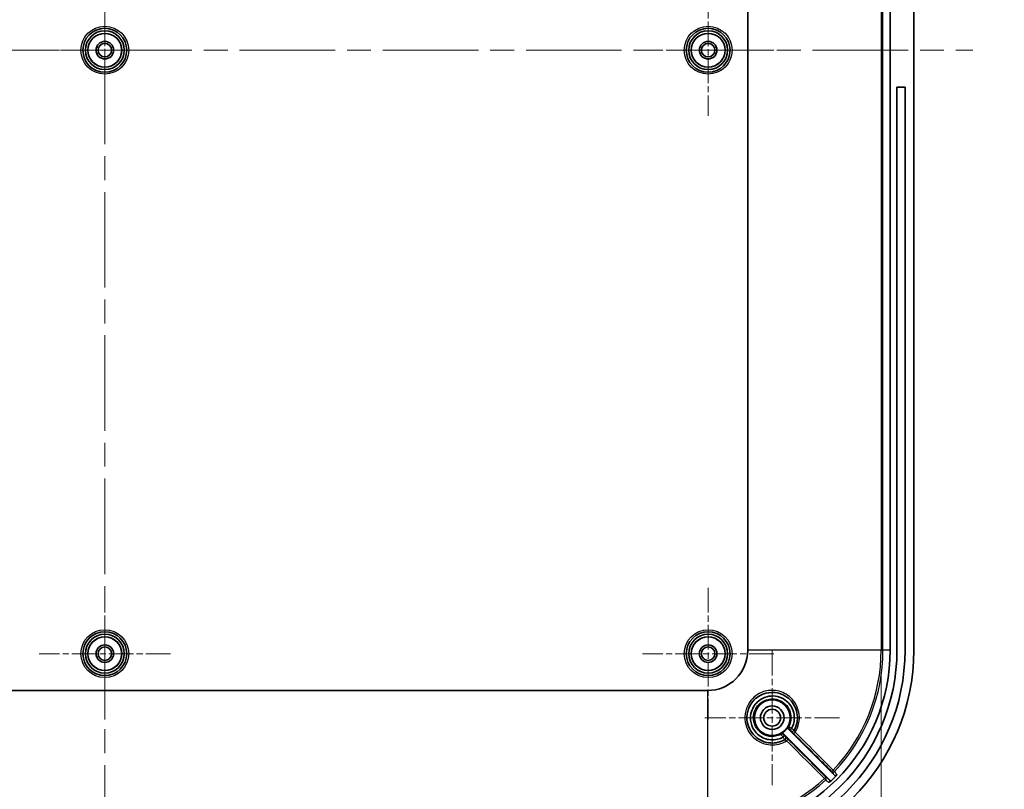
# Model space of a CAD drawing. Units: millimetres. Extents: x 36 to 5355, y 20 to 1004.
# Drawn here: x 3054 to 3200, y 601 to 715 of the extents above; entities that cross this region are included whole.
import ezdxf

# ---------------------------------------------------------------- set-up
doc = ezdxf.new("R2010")
doc.units = ezdxf.units.MM
doc.header["$LTSCALE"] = 2.5
doc.linetypes.add('CHAIN', pattern=[0.3543, 0.2362, -0.0295, 0.0591, -0.0295])
doc.layers.get('Defpoints').update_dxf_attribs({"lineweight": 25})
for name, color, linetype, lineweight in [('Center Mark (ISO)', 131, 'Continuous', 18), ('Centerline (ISO)', 131, 'Continuous', 18), ('Dimension (ISO)', 7, 'Continuous', 18), ('Visible (ISO)', 7, 'Continuous', 35), ('Visible Narrow (ISO)', 7, 'Continuous', 25)]:
    doc.layers.add(name, color=color, linetype=linetype, lineweight=lineweight)
doc.styles.add('Note Text (TK)', font='txt')
doc.dimstyles.new('Default - Method 1b (TK)', dxfattribs={"dimscale": 2.5, "dimtxt": 2.5, "dimasz": 2.5, "dimexe": 1, "dimexo": 1.5, "dimgap": 1, "dimtad": 1, "dimtoh": 1, "dimrnd": 1e-08, "dimdsep": 46, "dimtxsty": 'Note Text (TK)', "dimcen": 0.09, "dimdle": 5, "dimclrd": 100, "dimclre": 100, "dimclrt": 7, "dimadec": 1, "dimazin": 1, "dimtfac": 1, "dimtmove": 0, "dimatfit": 3, "dimfxl": 1, "dimtolj": 1, "dimlwd": -1, "dimlwe": -1, "dimarcsym": 0})

# ---------------------------------------------------------------- blocks, each defined once
blk = doc.blocks.new('*D54')
at = {"layer": 'Defpoints', "color": 0}
for p in [(2950.98, 621.28), (3181.3, 621.28), (3181.3, 547.29)]:
    blk.add_point(p, dxfattribs=at)
at = {"layer": 'Dimension (ISO)', "color": 100}
for p, q in [((2950.98, 617.53), (2950.98, 544.79)), ((3181.3, 617.53), (3181.3, 544.79)), ((2957.23, 547.29), (3175.05, 547.29))]:
    blk.add_line(p, q, dxfattribs=at)
for points in [[(2957.23, 548.33), (2957.23, 546.24), (2950.98, 547.29)], [(3175.05, 548.33), (3175.05, 546.24), (3181.3, 547.29)]]:
    blk.add_solid(points, dxfattribs=at)
at = {"layer": 'Dimension (ISO)', "color": 7, "insert": (3016.99, 553.9), "char_height": 6.25, "attachment_point": 4, "style": 'Note Text (TK)'}
blk.add_mtext('\\A1; 有効寸法 / Max dim. 230', dxfattribs=at)
blk = doc.blocks.new('*D55')
at = {"layer": 'Defpoints', "color": 0}
for p in [(3155.54, 825.04), (3155.54, 595.52), (3225.67, 595.52)]:
    blk.add_point(p, dxfattribs=at)
at = {"layer": 'Dimension (ISO)', "color": 100}
for p, q in [((3159.29, 825.04), (3228.17, 825.04)), ((3225.67, 818.79), (3225.67, 601.77)), ((3159.29, 595.52), (3228.17, 595.52))]:
    blk.add_line(p, q, dxfattribs=at)
for points in [[(3224.62, 818.79), (3226.71, 818.79), (3225.67, 825.04)], [(3224.62, 601.77), (3226.71, 601.77), (3225.67, 595.52)]]:
    blk.add_solid(points, dxfattribs=at)
at = {"layer": 'Dimension (ISO)', "color": 7, "insert": (3219.05, 661.22), "char_height": 6.25, "attachment_point": 4, "rotation": 90, "style": 'Note Text (TK)'}
blk.add_mtext('\\A1; 有効寸法 / Max dim. 229', dxfattribs=at)

msp = doc.modelspace()

# ---------------------------------------------------------------- linework, layer by layer
at = {"layer": 'Center Mark (ISO)', "linetype": 'CHAIN', "ltscale": 6.190913}
for p, q in [((3066.1376, 720.0326), (3066.1376, 700.5326)), ((3155.6376, 720.0326), (3155.6376, 700.5326)), ((3075.8876, 710.2826), (3056.3876, 710.2826)), ((3165.3876, 710.2826), (3145.8876, 710.2826)), ((3066.1376, 630.5326), (3066.1376, 611.0326)), ((3155.6376, 630.5326), (3155.6376, 611.0326)), ((3075.8876, 620.7826), (3056.3876, 620.7826)), ((3165.3876, 620.7826), (3145.8876, 620.7826))]:
    msp.add_line(p, q, dxfattribs=at)
at = {"layer": 'Center Mark (ISO)', "linetype": 'CHAIN', "ltscale": 6.349657}
for p, q in [((3165.1376, 621.2826), (3165.1376, 601.2826)), ((3175.1376, 611.2826), (3155.1376, 611.2826))]:
    msp.add_line(p, q, dxfattribs=at)
at = {"layer": 'Centerline (ISO)', "linetype": 'CHAIN', "ltscale": 23.990969}
for p, q in [((3066.1376, 838.0024), (3066.1376, 582.5627)), ((2937.3876, 710.2826), (3194.8876, 710.2826))]:
    msp.add_line(p, q, dxfattribs=at)
at = {"layer": 'Visible (ISO)'}
for p, q in [((3161.5027, 799.2826), (3161.5027, 621.2826)), ((3182.6376, 799.2826), (3182.6376, 621.2826)), ((3186.1376, 621.2826), (3186.1376, 799.2826)), ((3184.8376, 704.7826), (3183.6376, 704.7826)), ((3183.6376, 621.2826), (3183.6376, 704.7826)), ((3184.8376, 704.7826), (3184.8376, 621.2826)), ((3155.5376, 615.3175), (2976.7376, 615.3175)), ((3167.5332, 609.5941), (3174.3293, 602.798)), ((3173.6101, 602.103), (3166.8261, 608.887))]:
    msp.add_line(p, q, dxfattribs=at)
for centre, radius in [((3066.1376, 710.2826), 3.25), ((3066.1376, 710.2826), 2.88), ((3066.1376, 710.2826), 2.5), ((3155.6376, 710.2826), 3.25), ((3155.6376, 710.2826), 2.88), ((3155.6376, 710.2826), 2.5), ((3066.1376, 710.2826), 1.3), ((3155.6376, 710.2826), 1.3), ((3066.1376, 710.2826), 1), ((3155.6376, 710.2826), 1), ((3066.1376, 620.7826), 3.25), ((3155.6376, 620.7826), 3.25), ((3066.1376, 620.7826), 2.88), ((3066.1376, 620.7826), 2.5), ((3155.6376, 620.7826), 2.88), ((3155.6376, 620.7826), 2.5), ((3066.1376, 620.7826), 1.3), ((3066.1376, 620.7826), 1), ((3155.6376, 620.7826), 1.3), ((3155.6376, 620.7826), 1), ((3165.1376, 611.2826), 2.65), ((3165.1376, 611.2826), 1.75), ((3165.1376, 611.2826), 1.25)]:
    msp.add_circle(centre, radius, dxfattribs=at)
for centre, radius, start, end in [((3155.1376, 621.2826), 29.7, 270, 0), ((3155.1376, 621.2826), 28.5, 270, 0), ((3155.1376, 621.2826), 31, 270, 0), ((3155.5376, 621.2826), 27.1, 270, 0), ((3155.5376, 621.2826), 5.9651, 270, 0), ((3165.1376, 611.2826), 2.6966, 299.516066, 330.483934), ((3155.5376, 621.2826), 26.6635, 312.646122, 316.123892)]:
    msp.add_arc(centre, radius, start, end, dxfattribs=at)
for points, knots in [([(3167.0047, 608.0304), (3166.382, 607.6729), (3165.6542, 607.4996), (3164.0476, 607.5855), (3163.1802, 607.9626), (3161.8781, 609.2142), (3161.4633, 610.0982), (3161.3207, 612.0753), (3161.7234, 613.1661), (3162.4762, 613.9244), (3162.7376, 614.1877), (3163.0383, 614.4119), (3163.8879, 614.8677), (3164.4776, 615.0212), (3165.7737, 615.0447), (3166.4795, 614.8542), (3167.711, 614.108), (3168.2242, 613.5363), (3168.87, 612.1522), (3168.97, 611.3282), (3168.7366, 610.1535), (3168.5921, 609.7679), (3168.3898, 609.4155)], [1.38309435, 1.38309435, 1.38309435, 1.38309435, 1.61592922, 1.61592922, 1.9050347, 1.9050347, 2.20295788, 2.20295788, 2.54916645, 2.54916645, 2.54916645, 2.66937208, 2.66937208, 2.86170109, 2.86170109, 3.09042667, 3.09042667, 3.32989136, 3.32989136, 3.5865159, 3.5865159, 3.71821742, 3.71821742, 3.71821742, 3.71821742]), ([(3166.735, 608.4049), (3166.4864, 608.2676), (3166.2198, 608.163), (3165.2931, 607.9328), (3164.5927, 607.9788), (3163.38, 608.4545), (3162.8617, 608.862), (3162.1779, 609.8362), (3161.9781, 610.3767), (3161.8841, 611.3608), (3161.9293, 611.7972), (3162.1561, 612.5256), (3162.3035, 612.8276), (3162.6116, 613.2714), (3162.7464, 613.4309), (3162.8951, 613.5762), (3163.53, 614.1968), (3164.4249, 614.5409), (3166.1466, 614.4722), (3166.9651, 614.0983), (3168.0506, 612.9435), (3168.3658, 612.2181), (3168.4541, 610.8547), (3168.3136, 610.2262), (3168.0146, 609.6847)], [-2.98067666, -2.98067666, -2.98067666, -2.98067666, -2.89565708, -2.89565708, -2.69464007, -2.69464007, -2.5043028, -2.5043028, -2.33632815, -2.33632815, -2.20711688, -2.20711688, -2.1077236, -2.1077236, -2.04560279, -2.04560279, -2.04560279, -1.78031359, -1.78031359, -1.52788541, -1.52788541, -1.30333854, -1.30333854, -1.11800071, -1.11800071, -1.11800071, -1.11800071]), ([(3167.4843, 609.954), (3167.465, 609.9201), (3167.4526, 609.8826), (3167.4428, 609.8051), (3167.4455, 609.7658), (3167.4625, 609.7028), (3167.4726, 609.6786), (3167.4987, 609.6334), (3167.5147, 609.6126), (3167.5332, 609.5941)], [0, 0, 0, 0, 0.0117193324, 0.0117193324, 0.0234384642, 0.0234384642, 0.0312750915, 0.0312750915, 0.0391117458, 0.0391117458, 0.0391117458, 0.0391117458]), ([(3168.0096, 609.6779), (3167.982, 609.6504), (3167.9546, 609.6235), (3167.9033, 609.5738), (3167.8798, 609.5516), (3167.8399, 609.5147), (3167.8239, 609.5004), (3167.8022, 609.4824), (3167.7961, 609.4783), (3167.7948, 609.4789), (3167.7948, 609.4789), (3167.7947, 609.479)], [-0.0462544628, -0.0462544628, -0.0462544628, -0.0462544628, -0.034554349, -0.034554349, -0.0228369955, -0.0228369955, -0.0110873147, -0.0110873147, 0, 0, 0.0002224711, 0.0002224711, 0.0002224711, 0.0002224711]), ([(3166.8261, 608.887), (3166.7985, 608.9146), (3166.7657, 608.9366), (3166.6936, 608.9667), (3166.655, 608.9746), (3166.5898, 608.975), (3166.5638, 608.9718), (3166.5132, 608.9587), (3166.4889, 608.9488), (3166.4662, 608.9359)], [0, 0, 0, 0, 0.0117193271, 0.0117193271, 0.023438453, 0.023438453, 0.0312750883, 0.0312750883, 0.0391117458, 0.0391117458, 0.0391117458, 0.0391117458]), ([(3166.7417, 608.41), (3166.7693, 608.4376), (3166.7962, 608.465), (3166.846, 608.5164), (3166.8683, 608.5399), (3166.9053, 608.5799), (3166.9196, 608.5959), (3166.9379, 608.6179), (3166.9421, 608.624), (3166.9414, 608.6253), (3166.9414, 608.6254), (3166.9414, 608.6254)], [0, 0, 0, 0, 0.0116920835, 0.0116920835, 0.0234013014, 0.0234013014, 0.0351425619, 0.0351425619, 0.0463079115, 0.0463079115, 0.0465306129, 0.0465306129, 0.0465306129, 0.0465306129]), ([(3173.6013, 601.6702), (3173.63, 601.6966), (3173.6533, 601.7284), (3173.6864, 601.7992), (3173.6958, 601.8375), (3173.6995, 601.9155), (3173.6938, 601.9545), (3173.6732, 602.0123), (3173.6635, 602.0323), (3173.6397, 602.0699), (3173.6258, 602.0873), (3173.6101, 602.103)], [0, 0, 0, 0, 0.0117126833, 0.0117126833, 0.0234264216, 0.0234264216, 0.0351464877, 0.0351464877, 0.0418159471, 0.0418159471, 0.0484860113, 0.0484860113, 0.0484860113, 0.0484860113]), ([(3174.3293, 602.798), (3174.357, 602.7704), (3174.3898, 602.7484), (3174.4619, 602.7182), (3174.5006, 602.7103), (3174.5787, 602.7098), (3174.6175, 602.7172), (3174.6733, 602.7397), (3174.692, 602.7496), (3174.7269, 602.7732), (3174.7431, 602.7869), (3174.7578, 602.8021)], [0, 0, 0, 0, 0.0117327557, 0.0117327557, 0.0234597804, 0.0234597804, 0.0351788453, 0.0351788453, 0.041510198, 0.041510198, 0.0478414842, 0.0478414842, 0.0478414842, 0.0478414842])]:
    msp.add_open_spline(points, degree=3, knots=knots, dxfattribs=at)
for points in [[(3168.0096, 609.6779), (3168.0116, 609.6799), (3168.0132, 609.6822), (3168.0146, 609.6847)], [(3166.735, 608.4049), (3166.7375, 608.4063), (3166.7398, 608.408), (3166.7417, 608.41)]]:
    msp.add_open_spline(points, degree=3, dxfattribs=at)
at = {"layer": 'Visible Narrow (ISO)'}
for p, q in [((3181.2968, 799.2826), (3181.2968, 621.2826)), ((3181.5713, 621.2826), (3181.5713, 799.2826)), ((3181.2968, 621.2826), (3161.5027, 621.2826)), ((3181.5713, 621.2826), (3181.2968, 621.2826)), ((3182.6376, 621.2826), (3181.5713, 621.2826)), ((3155.5376, 615.3175), (3155.5376, 595.5234)), ((3174.3785, 603.3166), (3174.1798, 603.5061)), ((3172.8998, 602.2539), (3173.0848, 602.0511))]:
    msp.add_line(p, q, dxfattribs=at)
for centre, radius in [((3066.1376, 710.2826), 3.55), ((3066.1376, 710.2826), 2.5282), ((3155.6376, 710.2826), 3.55), ((3155.6376, 710.2826), 2.5282), ((3066.1376, 620.7826), 3.55), ((3155.6376, 620.7826), 3.55), ((3066.1376, 620.7826), 2.5282), ((3155.6376, 620.7826), 2.5282)]:
    msp.add_circle(centre, radius, dxfattribs=at)
for radius, start, end in [(25.7592, 316.361703, 0), (26.0337, 316.361703, 0), (25.7592, 270, 312.378027), (26.0337, 270, 312.378027)]:
    msp.add_arc((3155.5376, 621.2826), radius, start, end, dxfattribs=at)
for centre, major_axis, ratio, start_param, end_param in [((3167.8722, 609.8243), (-0.1412, -0.2647), 0.99999382, 4.71238898, 5.98767856), ((3168.1296, 609.5649), (0.2602, -0.1494), 0.99998529, 4.44815182, 6.28318531), ((3168.1303, 609.5661), (0.2602, -0.1493), 0.99998529, 4.44773218, 6.28318531), ((3168.529, 609.1611), (-0.2122, -0.212), 0.08434329, 0.00525471, 1.57375517), ((3166.5959, 608.5481), (0.2647, 0.1412), 0.99999382, 0.29550337, 1.57079633), ((3166.8541, 608.2899), (0.2121, -0.2121), 0.9999873, 6.01853228, 7.85398163), ((3166.8553, 608.2906), (0.2121, -0.2121), 0.9999873, 6.01895262, 7.85398163), ((3167.259, 607.8914), (0.212, 0.2122), 0.0842077, 4.70675233, 6.27793066), ((3174.1615, 603.5235), (-0.2122, -0.212), 0.08437025, 0.00525472, 1.57283929), ((3174.1615, 603.5235), (-0.2411, -0.1785), 0.99937245, 0.14836147, 1.7427264), ((3172.8828, 602.2726), (0.212, 0.2122), 0.08430537, 4.70849089, 6.27793061), ((3172.8828, 602.2726), (0.1786, 0.241), 0.99936747, 4.51906623, 6.13541317)]:
    msp.add_ellipse(centre, major_axis=major_axis, ratio=ratio, start_param=start_param, end_param=end_param, dxfattribs=at)
for points, knots in [([(3168.5475, 609.1438), (3168.8096, 609.5608), (3168.9945, 610.0262), (3169.2561, 611.3467), (3169.1475, 612.2358), (3168.4493, 613.7294), (3167.8948, 614.3464), (3166.5647, 615.1523), (3165.8026, 615.3583), (3164.4037, 615.3344), (3163.7676, 615.1696), (3162.8516, 614.6792), (3162.5275, 614.4379), (3162.246, 614.1542), (3161.4351, 613.3372), (3161.0024, 612.1606), (3161.1581, 610.0262), (3161.606, 609.0714), (3163.0114, 607.7192), (3163.9472, 607.3114), (3165.7342, 607.2146), (3166.5743, 607.4319), (3167.2756, 607.8724)], [-3.73451382, -3.73451382, -3.73451382, -3.73451382, -3.5865159, -3.5865159, -3.32989136, -3.32989136, -3.09042667, -3.09042667, -2.86170109, -2.86170109, -2.66937208, -2.66937208, -2.54916645, -2.54916645, -2.54916645, -2.20295788, -2.20295788, -1.9050347, -1.9050347, -1.61592922, -1.61592922, -1.36696408, -1.36696408, -1.36696408, -1.36696408]), ([(3166.4547, 608.8128), (3166.3764, 608.771), (3166.296, 608.7329), (3165.7299, 608.4969), (3165.1845, 608.4342), (3164.2216, 608.5993), (3163.8032, 608.7811), (3163.0069, 609.3833), (3162.6679, 609.8515), (3162.3459, 610.7875), (3162.3024, 611.2357), (3162.4193, 612.0735), (3162.5649, 612.4654), (3162.9947, 613.1272), (3163.2663, 613.4022), (3163.8593, 613.7981), (3164.1695, 613.9329), (3164.7795, 614.0766), (3165.0723, 614.0985), (3165.5466, 614.0599), (3165.7274, 614.0269), (3165.9017, 613.9774), (3166.0759, 613.9279), (3166.2469, 613.8609), (3166.6703, 613.6448), (3166.9074, 613.4726), (3167.3501, 613.031), (3167.5432, 612.7534), (3167.8482, 612.0891), (3167.9367, 611.6872), (3167.9374, 610.8583), (3167.8371, 610.4284), (3167.6356, 610.0193), (3167.6218, 609.9923), (3167.6075, 609.9655)], [-1.90854028, -1.90854028, -1.90854028, -1.90854028, -1.8772274, -1.8772274, -1.69176677, -1.69176677, -1.53439691, -1.53439691, -1.33920544, -1.33920544, -1.18394386, -1.18394386, -1.0401432, -1.0401432, -0.90694686, -0.90694686, -0.78967521, -0.78967521, -0.68685595, -0.68685595, -0.62259392, -0.62259392, -0.62259392, -0.55834383, -0.55834383, -0.45554369, -0.45554369, -0.33828859, -0.33828859, -0.19701356, -0.19701356, -0.04648754, -0.04648754, -0.03576103, -0.03576103, -0.03576103, -0.03576103]), ([(3167.6075, 609.9655), (3167.5774, 609.9625), (3167.5473, 609.9596), (3167.5061, 609.9559), (3167.4952, 609.955), (3167.4843, 609.954)], [-2.87703761, -2.87703761, -2.87703761, -2.87703761, -1.43851881, -1.43851881, -0.92002, -0.92002, -0.92002, -0.92002]), ([(3167.5332, 609.5941), (3167.5445, 609.5957), (3167.5557, 609.5972), (3167.5981, 609.6031), (3167.6291, 609.6076), (3167.66, 609.6122)], [0.92002, 0.92002, 0.92002, 0.92002, 1.43851881, 1.43851881, 2.87703761, 2.87703761, 2.87703761, 2.87703761]), ([(3168.0096, 609.6779), (3167.9535, 609.718), (3167.8974, 609.7578), (3167.8026, 609.8249), (3167.7625, 609.8533), (3167.7282, 609.8776), (3167.6991, 609.8982), (3167.6742, 609.9158), (3167.624, 609.952), (3167.6074, 609.9644), (3167.6075, 609.9655)], [0.0000488576, 0.0000488576, 0.0000488576, 0.0000488576, 0.0085972019, 0.0085972019, 0.0157813761, 0.0157813761, 0.0157813761, 0.0218653956, 0.0218653956, 0.0315627522, 0.0315627522, 0.0315627522, 0.0315627522]), ([(3167.66, 609.6122), (3167.6603, 609.6122), (3167.6664, 609.6063), (3167.6846, 609.5884), (3167.6936, 609.5795), (3167.7041, 609.5692), (3167.7165, 609.5569), (3167.7309, 609.5426), (3167.7618, 609.5119), (3167.7781, 609.4955), (3167.7947, 609.479)], [-0.0315627522, -0.0315627522, -0.0315627522, -0.0315627522, -0.0218653956, -0.0218653956, -0.0157813761, -0.0157813761, -0.0157813761, -0.0085972019, -0.0085972019, -0.0015372024, -0.0015372024, -0.0015372024, -0.0015372024]), ([(3167.7947, 609.479), (3167.797, 609.4767), (3167.7993, 609.4744), (3167.8251, 609.4485), (3167.8475, 609.426), (3167.8804, 609.3928), (3167.8925, 609.3806), (3167.9081, 609.3647), (3167.913, 609.3596), (3167.9174, 609.355), (3167.9183, 609.3541), (3167.9182, 609.354)], [-0.0288538326, -0.0288538326, -0.0288538326, -0.0288538326, -0.027865802, -0.027865802, -0.0176614238, -0.0176614238, -0.0098119021, -0.0098119021, -0.0037738085, -0.0037738085, -0.0000000014, -0.0000000014, -0.0000000014, -0.0000000014]), ([(3167.9175, 609.3527), (3167.9171, 609.3521), (3167.9532, 609.315), (3168.0616, 609.2052), (3168.1211, 609.1453), (3168.2285, 609.0374), (3168.2724, 608.9934), (3168.3169, 608.9489)], [0, 0, 0, 0, 0.0414734588, 0.0414734588, 0.0717862441, 0.0717862441, 0.090731735, 0.090731735, 0.090731735, 0.090731735]), ([(3168.3906, 609.4169), (3168.3904, 609.4166), (3168.3879, 609.4182), (3168.3752, 609.4267), (3168.3614, 609.4365), (3168.3174, 609.4678), (3168.2836, 609.492), (3168.1918, 609.558), (3168.1294, 609.6028), (3168.0476, 609.6612), (3168.0311, 609.6729), (3168.0146, 609.6847)], [0, 0, 0, 0, 0.0037738085, 0.0037738085, 0.0098119021, 0.0098119021, 0.0176614238, 0.0176614238, 0.027865802, 0.027865802, 0.0303927723, 0.0303927723, 0.0303927723, 0.0303927723]), ([(3168.5475, 609.1438), (3168.529, 609.172), (3168.511, 609.2003), (3168.4674, 609.2707), (3168.4438, 609.3109), (3168.4017, 609.3863), (3168.3886, 609.4135), (3168.3898, 609.4155)], [-0.090731735, -0.090731735, -0.090731735, -0.090731735, -0.0717862441, -0.0717862441, -0.0414734588, -0.0414734588, 0, 0, 0, 0]), ([(3174.1798, 603.5061), (3173.4474, 604.2392), (3172.7149, 604.9723), (3170.8375, 606.8516), (3169.6925, 607.9977), (3168.5475, 609.1438)], [-0.79976212, -0.79976212, -0.79976212, -0.79976212, -0.487753428, -0.487753428, 0, 0, 0, 0]), ([(3166.4662, 608.9359), (3166.4652, 608.925), (3166.4643, 608.9141), (3166.4633, 608.9032), (3166.462, 608.8881), (3166.4606, 608.873), (3166.4577, 608.8428), (3166.4562, 608.8278), (3166.4547, 608.8128)], [-1.95674752, -1.95674752, -1.95674752, -1.95674752, -1.43838376, -1.43838376, -1.43838376, -0.71919188, -0.71919188, 0, 0, 0, 0]), ([(3166.4547, 608.8128), (3166.4551, 608.8128), (3166.4571, 608.8104), (3166.4666, 608.7979), (3166.4765, 608.7842), (3166.5078, 608.7403), (3166.5317, 608.7066), (3166.5964, 608.6148), (3166.6402, 608.5528), (3166.7046, 608.4621), (3166.7231, 608.4361), (3166.7417, 608.41)], [0, 0, 0, 0, 0.0037326423, 0.0037326423, 0.00970487, 0.00970487, 0.0174687659, 0.0174687659, 0.0275618307, 0.0275618307, 0.0315348007, 0.0315348007, 0.0315348007, 0.0315348007]), ([(3166.735, 608.4049), (3166.7502, 608.3836), (3166.7653, 608.3625), (3166.8351, 608.2649), (3166.8866, 608.1933), (3166.9562, 608.0968), (3166.9791, 608.0649), (3166.9997, 608.0357), (3167.0036, 608.0298), (3167.0033, 608.0296)], [0, 0, 0, 0, 0.0032565196, 0.0032565196, 0.0153075476, 0.0153075476, 0.0245775692, 0.0245775692, 0.0303713327, 0.0303713327, 0.0303713327, 0.0303713327]), ([(3166.808, 608.7602), (3166.8103, 608.7756), (3166.8126, 608.7911), (3166.8171, 608.8222), (3166.8193, 608.8377), (3166.8214, 608.8533), (3166.823, 608.8645), (3166.8246, 608.8758), (3166.8261, 608.887)], [0, 0, 0, 0, 0.71919188, 0.71919188, 1.43838376, 1.43838376, 1.43838376, 1.95674752, 1.95674752, 1.95674752, 1.95674752]), ([(3166.9414, 608.6254), (3166.9355, 608.6312), (3166.9297, 608.637), (3166.9007, 608.6662), (3166.8785, 608.6884), (3166.8458, 608.7214), (3166.8337, 608.7336), (3166.8181, 608.7495), (3166.8133, 608.7545), (3166.8089, 608.7592), (3166.808, 608.7601), (3166.808, 608.7602)], [-0.0300467657, -0.0300467657, -0.0300467657, -0.0300467657, -0.0275618307, -0.0275618307, -0.0174687659, -0.0174687659, -0.00970487, -0.00970487, -0.0037326423, -0.0037326423, 0, 0, 0, 0]), ([(3167.0662, 608.502), (3167.0661, 608.502), (3167.064, 608.504), (3167.0533, 608.5143), (3167.0417, 608.5257), (3167.0068, 608.5602), (3166.981, 608.5859), (3166.9493, 608.6174), (3166.9454, 608.6214), (3166.9414, 608.6254)], [-0.0303713315, -0.0303713315, -0.0303713315, -0.0303713315, -0.0245775692, -0.0245775692, -0.0153075476, -0.0153075476, -0.0032565196, -0.0032565196, -0.001538336, -0.001538336, -0.001538336, -0.001538336]), ([(3167.0047, 608.0304), (3167.0062, 608.0313), (3167.0234, 608.0231), (3167.0753, 607.9951), (3167.1049, 607.9783), (3167.1641, 607.943), (3167.1921, 607.9258), (3167.2389, 607.8962), (3167.2573, 607.8844), (3167.2756, 607.8724)], [-0.0906781745, -0.0906781745, -0.0906781745, -0.0906781745, -0.0575885883, -0.0575885883, -0.0319936602, -0.0319936602, -0.0123052539, -0.0123052539, 0, 0, 0, 0]), ([(3167.4711, 608.1035), (3167.4422, 608.1324), (3167.4135, 608.1611), (3167.3409, 608.2335), (3167.2982, 608.276), (3167.2092, 608.3643), (3167.1659, 608.4072), (3167.0914, 608.4804), (3167.068, 608.503), (3167.0675, 608.5027)], [0, 0, 0, 0, 0.0123052539, 0.0123052539, 0.0319936602, 0.0319936602, 0.0575885883, 0.0575885883, 0.0906781745, 0.0906781745, 0.0906781745, 0.0906781745]), ([(3167.2756, 607.8724), (3168.3552, 606.794), (3169.4347, 605.7156), (3171.3094, 603.8428), (3172.1046, 603.0483), (3172.8998, 602.2539)], [-1.837544503, -1.837544503, -1.837544503, -1.837544503, -1.378158377, -1.378158377, -1.039734791, -1.039734791, -1.039734791, -1.039734791]), ([(3173.0949, 602.4847), (3172.2997, 603.2792), (3171.5045, 604.0737), (3169.6299, 605.9466), (3168.5505, 607.0251), (3167.4711, 608.1035)], [1.039734791, 1.039734791, 1.039734791, 1.039734791, 1.378158377, 1.378158377, 1.837544503, 1.837544503, 1.837544503, 1.837544503]), ([(3168.3169, 608.9489), (3169.4619, 607.8029), (3170.607, 606.6568), (3172.4845, 604.7776), (3173.2169, 604.0445), (3173.9494, 603.3114)], [0, 0, 0, 0, 0.487753428, 0.487753428, 0.79976212, 0.79976212, 0.79976212, 0.79976212]), ([(3173.9494, 603.3114), (3173.9913, 603.2548), (3174.0332, 603.1981), (3174.1334, 603.0628), (3174.1916, 602.9841), (3174.2499, 602.9054), (3174.2763, 602.8696), (3174.3028, 602.8338), (3174.3293, 602.798)], [0.23270905, 0.23270905, 0.23270905, 0.23270905, 0.82953671, 0.82953671, 1.65907342, 1.65907342, 1.65907342, 2.0364541, 2.0364541, 2.0364541, 2.0364541]), ([(3174.7578, 602.8021), (3174.7313, 602.838), (3174.7048, 602.874), (3174.6783, 602.9099), (3174.6202, 602.9887), (3174.5621, 603.0676), (3174.4621, 603.2032), (3174.4203, 603.2599), (3174.3785, 603.3166)], [-2.03734457, -2.03734457, -2.03734457, -2.03734457, -1.65907342, -1.65907342, -1.65907342, -0.82953671, -0.82953671, -0.23270905, -0.23270905, -0.23270905, -0.23270905]), ([(3173.0848, 602.0511), (3173.1418, 602.0091), (3173.1988, 601.9671), (3173.3349, 601.8667), (3173.414, 601.8083), (3173.4931, 601.75), (3173.5292, 601.7234), (3173.5652, 601.6968), (3173.6013, 601.6702)], [-3.08545253, -3.08545253, -3.08545253, -3.08545253, -2.48849353, -2.48849353, -1.65899568, -1.65899568, -1.65899568, -1.28080824, -1.28080824, -1.28080824, -1.28080824]), ([(3173.6101, 602.103), (3173.5742, 602.1296), (3173.5382, 602.1562), (3173.5023, 602.1828), (3173.4234, 602.2413), (3173.3444, 602.2998), (3173.2086, 602.4005), (3173.1517, 602.4426), (3173.0949, 602.4847)], [1.28169871, 1.28169871, 1.28169871, 1.28169871, 1.65899568, 1.65899568, 1.65899568, 2.48849353, 2.48849353, 3.08545253, 3.08545253, 3.08545253, 3.08545253])]:
    msp.add_open_spline(points, degree=3, knots=knots, dxfattribs=at)
for points in [[(3167.9182, 609.354), (3167.918, 609.3536), (3167.9177, 609.3532), (3167.9175, 609.3527)], [(3167.0675, 608.5027), (3167.0671, 608.5025), (3167.0666, 608.5022), (3167.0662, 608.502)]]:
    msp.add_open_spline(points, degree=3, dxfattribs=at)

# ---------------------------------------------------------------- dimensions: what is measured, and where the dimension line sits
at = {"layer": 'Dimension (ISO)', "color": 100}
dim = msp.add_linear_dim(base=(3225.6651, 595.5234), p1=(3155.5376, 825.0418), p2=(3155.5376, 595.5234), angle=270, text=' 有効寸法 / Max dim. 229', dimstyle='Default - Method 1b (TK)', override={"dimtoh": 0, "dimdec": 2, "dimtp": 0, "dimtm": 0, "dimtdec": 2, "dimtofl": 0, "dimatfit": 1}, dxfattribs=at)
dim.commit()
dim.dimension.update_dxf_attribs({"geometry": '*D55', "text_midpoint": (3225.6651, 710.2826), "dimtype": 160})
dim = msp.add_linear_dim(base=(3181.2968, 547.2851), p1=(2950.9784, 621.2826), p2=(3181.2968, 621.2826), text=' 有効寸法 / Max dim. 230', dimstyle='Default - Method 1b (TK)', override={"dimtoh": 0, "dimdec": 2, "dimtp": 0, "dimtm": 0, "dimtdec": 2, "dimtofl": 0, "dimatfit": 1}, dxfattribs=at)
dim.commit()
dim.dimension.update_dxf_attribs({"geometry": '*D54', "text_midpoint": (3066.1376, 547.2851), "dimtype": 160})

doc.saveas('drawing.dxf')
